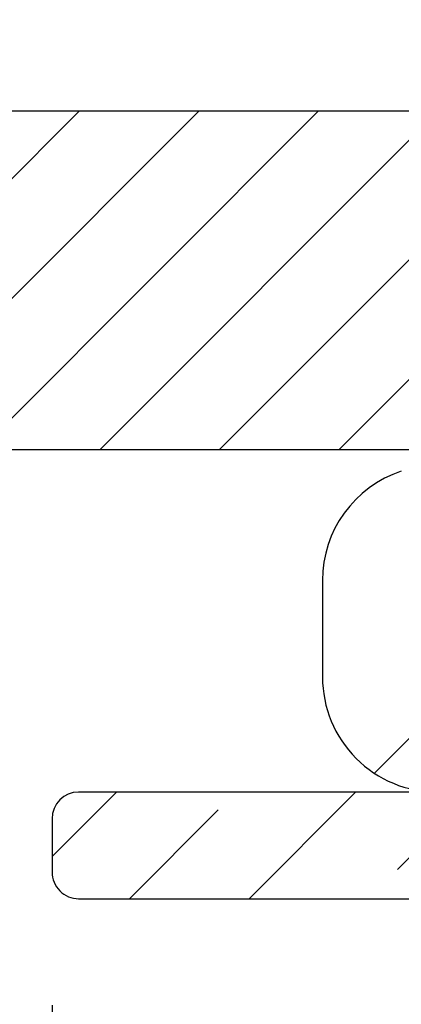
# Model space of a CAD drawing. Extents: x -3894 to 471, y -503 to 1908.
# Drawn here: x -2927 to -2913, y 914 to 951 of the extents above; entities that cross this region are included whole.
import ezdxf

# ---------------------------------------------------------------- set-up
doc = ezdxf.new("R2010")
doc.units = 0
doc.header["$LTSCALE"] = 5
doc.header["$MEASUREMENT"] = 0
doc.linetypes.add('CENTER', pattern=[2, 1.25, -0.25, 0.25, -0.25])
doc.linetypes.add('SLD-SOLID', pattern=[0])
doc.layers.get('0').update_dxf_attribs({"color": 3, "linetype": 'CONTINUOUS'})
doc.layers.get('DEFPOINTS').update_dxf_attribs({"linetype": 'CONTINUOUS'})
for name, color, linetype in [('DIMS', 7, 'CONTINUOUS'), ('HOMETECH_NORMAL_LINES', 7, 'CONTINUOUS'), ('SECTION', 1, 'CONTINUOUS')]:
    doc.layers.add(name, color=color, linetype=linetype)
doc.styles.add('SLDTEXTSTYLE1', font='GOTHIC.TTF', dxfattribs={"width": 0.913})
doc.styles.get("Standard").update_dxf_attribs({"font": 'romans.shx'})
doc.dimstyles.new('SLDDIMSTYLE0', dxfattribs={"dimtxt": 0.9374999999999999, "dimasz": 1, "dimexe": 0, "dimexo": 0.0625, "dimgap": 0.234375, "dimtad": 0, "dimtih": 1, "dimtoh": 1, "dimrnd": 1e-09, "dimzin": 12, "dimtxsty": 'SLDTEXTSTYLE1', "dimsah": 1, "dimcen": 0.09, "dimazin": 3, "dimtfac": 1, "dimtofl": 0, "dimtmove": 0, "dimatfit": 3, "dimtolj": 1, "dimtzin": 12})
pattern_1 = [(45, (-4592.026121201279, 79.83249804282423), (-13.47038418160373, 13.47038418160373), []), (45, (-4587.535993148276, 79.83249804282423), (-13.47038418160373, 13.47038418160373), []), (45, (-4583.04586506988, 79.83249804282423), (-13.47038418160373, 13.47038418160373), []), (45, (-4578.555737016877, 79.83249804282423), (-13.47038418160373, 13.47038418160373), [])]

# ---------------------------------------------------------------- blocks, each defined once
blk = doc.blocks.new('*D7')
at = {"color": 0, "linetype": 'BYBLOCK'}
for p, q in [((-2925.693521961401, 914.4009948109328), (-2925.693521961401, 728.1840169896573)), ((-2480.693521961404, 914.4009948109328), (-2480.693521961404, 728.1840169896573)), ((-2913.193521961401, 740.6840169896573), (-2733.992424101248, 740.6840169896573)), ((-2493.193521961404, 740.6840169896573), (-2680.540043148867, 740.6840169896573))]:
    blk.add_line(p, q, dxfattribs=at)
for points in [[(-2913.193521961401, 742.7673503229906), (-2913.193521961401, 738.6006836563239), (-2925.693521961401, 740.6840169896573)], [(-2493.193521961404, 742.7673503229906), (-2493.193521961404, 738.6006836563239), (-2480.693521961404, 740.6840169896573)]]:
    blk.add_solid(points, dxfattribs=at)
at = {"layer": 'DEFPOINTS', "color": 0, "linetype": 'BYBLOCK'}
for p in [(-2925.693521961401, 919.4009948109328), (-2480.693521961404, 919.4009948109328), (-2480.693521961404, 740.6840169896573)]:
    blk.add_point(p, dxfattribs=at)
at = {"color": 0, "linetype": 'BYBLOCK', "insert": (-2707.266233625057, 740.6840169896573), "char_height": 12.5, "attachment_point": 5}
blk.add_mtext('\\A1;∅445', dxfattribs=at)

msp = doc.modelspace()

# ---------------------------------------------------------------- hatches: boundary and pattern name
at = {"layer": 'HOMETECH_NORMAL_LINES'}
h = msp.add_hatch(dxfattribs=at)
h.set_pattern_fill('ANSI37', color=256, scale=25.4, style=0)
h.set_pattern_definition([(45, (-4592.026121201279, 79.83249804282423), (-2.245064030267288, 2.245064030267288), []), (135, (-4592.026121201279, 79.83249804282423), (-2.245064030267288, -2.245064030267288), [])])
edge = h.paths.add_edge_path(flags=0)
edge.add_line((-2908.837108042566, 955.9074855256713), (-2908.872478293655, 955.9428259464098))
edge.add_line((-2908.872478293642, 955.942825946413), (-2908.124541821529, 956.6913937393201))
edge.add_line((-2908.124541821535, 956.6913937393201), (-2908.089171570492, 956.6560533185324))
edge.add_line((-2908.089171570487, 956.6560533185275), (-2907.954931464998, 956.7904067338708))
edge.add_line((-2907.954931465001, 956.7904067338732), (-2907.990301716047, 956.8257471546547))
edge.add_line((-2907.990301716049, 956.8257471546549), (-2907.6973440737, 957.1189520776969))
edge.add_line((-2907.6973440737, 957.1189520776916), (-2907.661973828056, 957.0836116515054))
edge.add_line((-2907.661973828051, 957.0836116515075), (-2907.496255373562, 957.2494699862009))
edge.add_line((-2907.496255373562, 957.2494699862054), (-2907.531625618509, 957.2848104130901))
edge.add_line((-2907.531625618512, 957.284810413088), (-2906.54651498672, 958.2707525604513))
edge.add_line((-2906.546514986718, 958.2707525604474), (-2906.511144741073, 958.2354121342606))
edge.add_line((-2906.511144741084, 958.2354121342632), (-2906.345426286595, 958.4012704689573))
edge.add_line((-2906.345426286594, 958.4012704689576), (-2906.380796531541, 958.436610895842))
edge.add_line((-2906.38079653153, 958.4366108958438), (-2905.554240141601, 959.2638649683342))
edge.add_line((-2905.554240141611, 959.263864968334), (-2905.518869890564, 959.2285245475506))
edge.add_line((-2905.518869890564, 959.2285245475487), (-2905.38462078167, 959.362886973891))
edge.add_line((-2905.384620781662, 959.3628869738914), (-2905.419991032668, 959.398227394719))
edge.add_line((-2905.419991032666, 959.3982273947204), (-2904.672054560594, 960.1467951875829))
edge.add_line((-2904.672054560588, 960.1467951875802), (-2904.636684309545, 960.1114547667921))
edge.add_line((-2904.636684309555, 960.1114547667949), (-2904.502444204065, 960.2458081821384))
edge.add_line((-2904.502444204069, 960.2458081821369), (-2904.537814455114, 960.2811486029182))
edge.add_line((-2904.537814455101, 960.2811486029223), (-2903.981534725634, 960.8378978788977))
edge.add_line((-2903.981534725646, 960.8378978788915), (-2903.946164474601, 960.80255745811))
edge.add_line((-2903.946164474599, 960.8025574581134), (-2903.811901081118, 960.9369341811014))
edge.add_line((-2903.811901081115, 960.936934181098), (-2903.84727133216, 960.9722746018792))
edge.add_line((-2903.847271332163, 960.9722746018833), (-2903.101766333346, 961.7184088691243))
edge.add_arc((-2897.130627426415, 955.7523058509523), 8.44090546501219, 134.8156352526341, 135.0241710067434, ccw=False)
edge.add_line((-2903.080012391214, 961.7401020741072), (-2903.044681689805, 961.7048011696066))
edge.add_line((-2903.044681689798, 961.7048011696006), (-2902.910418296318, 961.8391778925886))
edge.add_line((-2902.910418296315, 961.8391778925925), (-2902.94578854736, 961.8745183133738))
edge.add_line((-2902.945788547362, 961.8745183133706), (-2902.665285675868, 962.1552579526934))
edge.add_line((-2902.665285675868, 962.155257952696), (-2902.629915424823, 962.1199175319148))
edge.add_line((-2902.629915424821, 962.119917531918), (-2902.471656132166, 962.2783104086216))
edge.add_line((-2902.471656132164, 962.2783104086211), (-2902.507026383209, 962.3136508294024))
edge.add_line((-2902.507026383197, 962.3136508293992), (-2899.890580363934, 964.9323053474203))
edge.add_arc((-2900.24428287439, 965.2857095552336), 0.4999999999999999, 315.0241710067127, 354.9999999999891)
edge.add_line((-2899.746185525344, 965.2421316838609), (-2899.531743844135, 967.6932113159672))
edge.add_line((-2899.531743844136, 967.6932113159619), (-2888.689721961392, 967.6932113159619))
edge.add_line((-2888.689721961398, 967.6932113159619), (-2888.689721961398, 951.2732113159619))
edge.add_line((-2888.689721961398, 951.2732113159673), (-2887.356221961399, 951.2732113159673))
edge.add_line((-2887.356221961405, 951.2732113159673), (-2887.356221961405, 949.5012113159672))
edge.add_arc((-2886.848221961403, 949.5012113159628), 0.508, 180, 270.0000000000008)
edge.add_line((-2886.848221961403, 948.9932113159648), (-2885.324221961404, 948.9932113159648))
edge.add_line((-2885.324221961399, 948.9932113159648), (-2885.324221961399, 960.1682113159648))
edge.add_line((-2885.324221961399, 960.1682113159677), (-2885.476621961398, 960.1682113159677))
edge.add_line((-2885.47662196139, 960.1682113159677), (-2885.47662196139, 969.6932113159677))
edge.add_line((-2885.47662196139, 969.6932113159692), (-2901.36440619217, 969.6932113159692))
edge.add_line((-2901.364406192175, 969.6932113159692), (-2901.691023003953, 965.9599640743828))
edge.add_line((-2901.691023003959, 965.9599640743781), (-2911.36456623965, 956.278255561031))
edge.add_line((-2911.364566239654, 956.2782555610302), (-2911.598725163366, 969.6932113159637))
edge.add_line((-2911.598725163358, 969.6932113159692), (-2913.598725163358, 969.6932113159692))
edge.add_line((-2913.598725163358, 969.6932113159692), (-2913.855314617803, 954.9932113159691))
edge.add_line((-2913.855314617811, 954.9932113159648), (-2917.118129305003, 954.9932113159648))
edge.add_line((-2917.118129304998, 954.9932113159648), (-2917.374718759443, 969.6932113159648))
edge.add_line((-2917.374718759436, 969.6932113159692), (-2919.374718759436, 969.6932113159692))
edge.add_line((-2919.374718759436, 969.6932113159692), (-2918.819824689378, 953.8031241805962))
edge.add_arc((-2915.029704631781, 955.9277742031936), 4.345014127662354, 209.2739401062218, 266.0252204758302)
edge.add_line((-2915.330889535553, 951.5932113159633), (-2914.728519727994, 951.5932113159633))
edge.add_arc((-2915.029704631781, 955.9277742031936), 4.345014127662354, 273.9747795241715, 315.0241710067439)
edge.add_line((-2911.956019821964, 952.8566816517468), (-2909.006727402539, 955.8084635200648))
edge.add_line((-2909.006727402544, 955.8084635200667), (-2908.971357151499, 955.7731230992854))
edge.add_line((-2908.971357151497, 955.7731230992886), (-2908.837108042558, 955.9074855256731))
h = msp.add_hatch(dxfattribs=at)
h.set_pattern_fill('ANSI31', color=256, scale=25.4, style=0)
h.set_pattern_definition([(45, (-4592.026121201279, 79.83249804282423), (-2.245064030267288, 2.245064030267288), [])])
h.paths.add_polyline_path([(-3005.453521961399, 941.5919948109349), (-2995.293521961396, 941.5919948109349), (-2995.293521961396, 935.2419948109327), (-2888.994521961396, 935.2419948109327), (-2888.994521961396, 947.9419948109335), (-3005.453521961399, 947.9419948109335)], flags=0)
h = msp.add_hatch(dxfattribs=at)
h.set_pattern_fill('ANSI34', color=256, scale=25.4, style=0)
h.set_pattern_definition(pattern_1)
edge = h.paths.add_edge_path(flags=0)
edge.add_arc((-2908.981521961405, 933.9586630674439), 0.508, 0, 90)
edge.add_line((-2908.981521961405, 934.4666630674456), (-2912.415297868031, 934.4666630674456))
edge.add_arc((-2912.415297868016, 933.9586630674439), 0.5079999999999846, 90, 108.2915206131398)
edge.add_arc((-2911.219521961402, 930.3411749912866), 4.317999999999986, 108.2915206131303, 179.9999999999976)
edge.add_line((-2915.537521961402, 930.3411749912866), (-2915.537521961402, 926.7189948109301))
edge.add_arc((-2911.219521961402, 926.7189948109353), 4.317999999999993, 180, 270.0000000000008)
edge.add_line((-2911.219521961402, 922.4009948109324), (-2897.793521961402, 922.4009948109324))
edge.add_line((-2897.793521961396, 922.4009948109324), (-2897.793521961396, 925.5109948109327))
edge.add_line((-2897.793521961396, 925.510994810933), (-2898.493521961395, 926.2109948109331))
edge.add_line((-2898.493521961393, 926.2109948109337), (-2911.123521961392, 926.2109948109331))
edge.add_arc((-2911.123521961397, 926.6109948109279), 0.4000000000000195, 180, 270, ccw=False)
edge.add_line((-2911.523521961406, 926.6109948109279), (-2911.523521961406, 930.8866630674405))
edge.add_line((-2911.523521961406, 930.8866630674474), (-2908.670321961406, 930.8866630674474))
edge.add_line((-2908.670321961408, 930.8866630674474), (-2908.670321961408, 931.2676630674474))
edge.add_line((-2908.670321961408, 931.2676630674414), (-2908.573521961408, 931.2676630674414))
edge.add_arc((-2908.573521961394, 931.3676630674436), 0.09999999999999999, 270.0000000000008, 360.0000000000008)
edge.add_line((-2908.473521961403, 931.3676630674436), (-2908.473521961403, 933.9586630674436))
h = msp.add_hatch(dxfattribs=at)
h.set_pattern_fill('ANSI34', color=256, scale=25.4, style=0)
h.set_pattern_definition(pattern_1)
edge = h.paths.add_edge_path(flags=0)
edge.add_arc((-2908.981521961405, 933.9586630674439), 0.508, 0, 90)
edge.add_line((-2908.981521961405, 934.4666630674456), (-2912.415297868031, 934.4666630674456))
edge.add_arc((-2912.415297868016, 933.9586630674439), 0.5079999999999846, 90, 108.2915206131398)
edge.add_arc((-2911.219521961402, 930.3411749912866), 4.317999999999986, 108.2915206131303, 179.9999999999976)
edge.add_line((-2915.537521961402, 930.3411749912866), (-2915.537521961402, 926.71899481093))
edge.add_arc((-2911.219521961402, 926.718994810928), 4.317999999999993, 180, 270.0000000000008)
edge.add_line((-2911.219521961402, 922.4009948109324), (-2897.793521961402, 922.4009948109324))
edge.add_line((-2897.793521961396, 922.4009948109324), (-2897.793521961396, 925.5109948109327))
edge.add_line((-2897.793521961396, 925.510994810933), (-2898.493521961395, 926.2109948109334))
edge.add_line((-2898.493521961393, 926.2109948109301), (-2911.123521961392, 926.2109948109295))
edge.add_arc((-2911.123521961397, 926.6109948109279), 0.4000000000000195, 180, 270, ccw=False)
edge.add_line((-2911.523521961406, 926.6109948109279), (-2911.523521961406, 930.8866630674406))
edge.add_line((-2911.523521961406, 930.8866630674474), (-2908.670321961406, 930.8866630674474))
edge.add_line((-2908.670321961408, 930.8866630674474), (-2908.670321961408, 931.2676630674474))
edge.add_line((-2908.670321961408, 931.2676630674414), (-2908.573521961408, 931.2676630674414))
edge.add_arc((-2908.573521961394, 931.3676630674436), 0.09999999999999999, 270.0000000000008, 360.0000000000008)
edge.add_line((-2908.473521961403, 931.3676630674436), (-2908.473521961403, 933.9586630674436))
h = msp.add_hatch(dxfattribs=at)
h.set_pattern_fill('ANSI35', color=256, scale=25.4, style=0)
h.set_pattern_definition([(45, (-4592.026121201279, 79.83249804282423), (-4.490128060534576, 4.490128060534577), []), (45, (-4587.535993148276, 79.83249804282423), (-4.490128060534576, 4.490128060534577), [7.9375, -1.5875, 0, -1.5875])])
edge = h.paths.add_edge_path(flags=0)
edge.add_arc((-2924.69352196139, 919.4009948109324), 0.9999999999999999, 179.9999999999897, 270.0000000000008)
edge.add_line((-2924.69352196139, 918.4009948109324), (-2897.693521961389, 918.4009948109324))
edge.add_line((-2897.69352196139, 918.4009948109324), (-2897.69352196139, 922.4009948109324))
edge.add_line((-2897.69352196139, 922.4009948109324), (-2924.69352196139, 922.4009948109324))
edge.add_arc((-2924.69352196139, 921.4009948109324), 0.9999999999999999, 90, 180)
edge.add_line((-2925.693521961404, 921.4009948109324), (-2925.693521961404, 919.4009948109325))

# ---------------------------------------------------------------- linework, layer by layer
for p, q in [((-2888.994521364395, 947.9419947585402), (-3005.453533395956, 947.9419947585402)), ((-2888.994521364395, 935.2419944463568), (-2995.293534263795, 935.2419944463568)), ((-2915.53752766532, 930.3411748243809), (-2915.53752766532, 926.718994973445)), ((-2897.693521246138, 922.4009942246882), (-2924.693516358566, 922.4009942246882)), ((-2925.693518385121, 921.4009940607741), (-2925.693518385121, 919.4009955955928)), ((-2924.693516358566, 918.4009954316846), (-2897.693521246138, 918.4009954316846))]:
    msp.add_line(p, q, dxfattribs=at)
for centre, radius, start, end in [((-2911.219521961398, 930.3411749912868), 4.318000000000043, 108.291520613125, 179.9999999999952), ((-2911.219521961398, 926.718994810934), 4.318000000000043, 180, 270.0000000000008), ((-2924.693521961395, 921.4009948109324), 1.000000000000133, 90, 180), ((-2924.693521961395, 919.4009948109328), 1.000000000000133, 179.9999999999896, 270.0000000000008)]:
    msp.add_arc(centre, radius, start, end, dxfattribs=at)
at = {"layer": 'SECTION', "linetype": 'CENTER'}
msp.add_circle((-2885.260989505121, 920.7180774810226), 86.3191329502139, dxfattribs=at)

# ---------------------------------------------------------------- dimensions: what is measured, and where the dimension line sits
at = {"layer": 'DIMS', "linetype": 'SLD-SOLID'}
dim = msp.add_linear_dim(base=(-2480.693521961404, 740.6840169896573), p1=(-2925.693521961401, 919.4009948109328), p2=(-2480.693521961404, 919.4009948109328), text='%%c<>', dimstyle='SLDDIMSTYLE0', override={"dimscale": 5, "dimtxt": 2.5, "dimasz": 2.5, "dimexe": 2.5, "dimexo": 1, "dimgap": 1, "dimtxsty": 'STANDARD', "dimsah": 0}, dxfattribs=at)
dim.commit()
dim.dimension.update_dxf_attribs({"geometry": '*D7', "text_midpoint": (-2707.266233625057, 740.6840169896573), "dimtype": 160})

doc.saveas('drawing.dxf')
